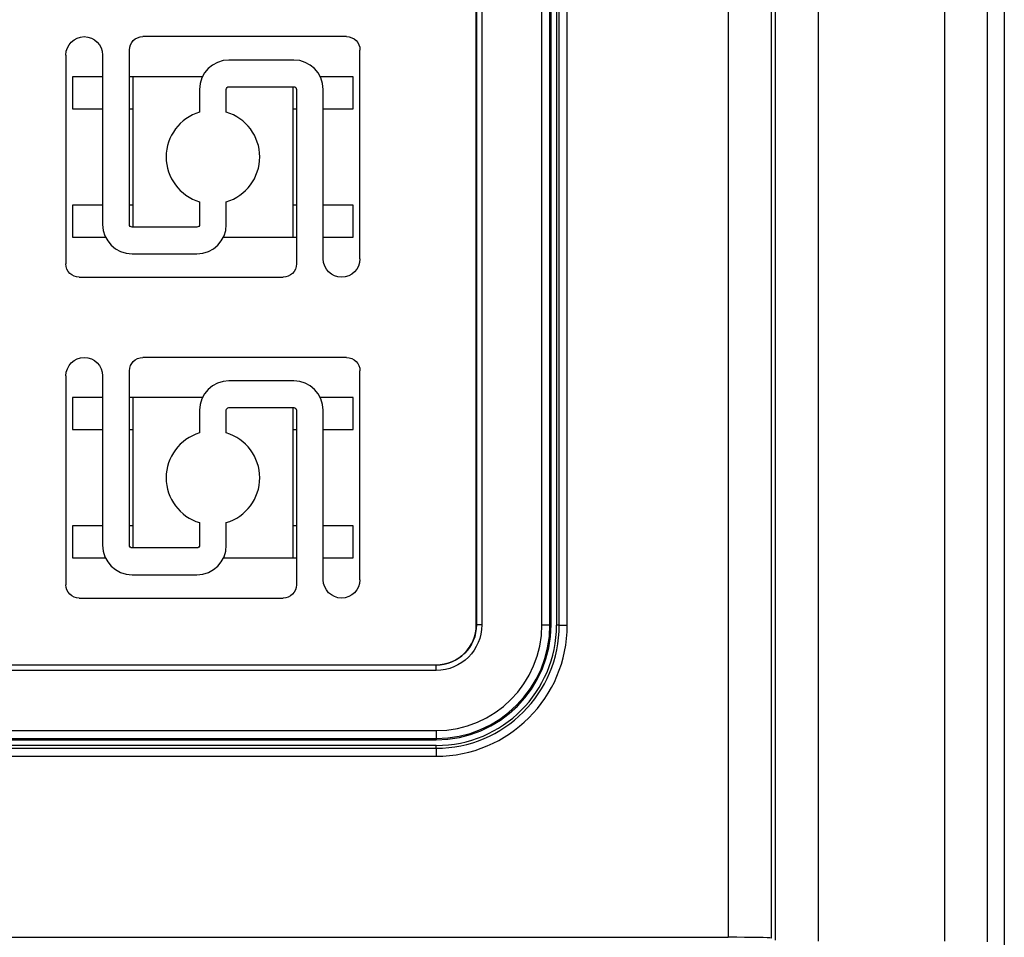
# Model space of a CAD drawing. Units: millimetres. Extents: x 1798 to 4600, y 1195 to 3672.
# Drawn here: x 3051 to 3198, y 2307 to 2444 of the extents above; entities that cross this region are included whole.
import ezdxf

# ---------------------------------------------------------------- set-up
doc = ezdxf.new("R2010")
doc.units = ezdxf.units.MM
doc.layers.add('1', color=7, linetype='Continuous', true_color=0xffffff)
doc.styles.get("Standard").update_dxf_attribs({"font": 'arial.ttf'})
doc.styles.add('宋体1', font='txt')
doc.dimstyles.get("Standard").update_dxf_attribs({"dimtxt": 0.18, "dimasz": 0.18, "dimexe": 0.18, "dimexo": 0.0625, "dimgap": 0.09, "dimtad": 0, "dimtih": 1, "dimtoh": 1, "dimdec": 4, "dimzin": 0, "dimdsep": 46, "dimtxsty": 'Standard', "dimcen": 0.09, "dimadec": 0, "dimazin": 0, "dimtfac": 1, "dimtdec": 4, "dimtofl": 0, "dimtmove": 0, "dimatfit": 3, "dimfxl": 0, "dimtolj": 1, "dimtzin": 0, "dimarcsym": 0})

# ---------------------------------------------------------------- blocks, each defined once
blk = doc.blocks.new('*D2')
at = {"color": 0, "lineweight": -2, "transparency": 16777216}
for p, q in [((3192.93, 2732.54), (2748.31, 2732.54)), ((2748.49, 2727.54), (2748.49, 2396.23)), ((2748.49, 2054.73), (2748.49, 2386.05)), ((3192.93, 2049.73), (2748.31, 2049.73))]:
    blk.add_line(p, q, dxfattribs=at)
at = {"color": 0, "transparency": 16777216}
for points in [[(2747.66, 2727.54), (2749.32, 2727.54), (2748.49, 2732.54)], [(2747.66, 2054.73), (2749.32, 2054.73), (2748.49, 2049.73)]]:
    blk.add_solid(points, dxfattribs=at)
at = {"layer": 'Defpoints', "color": 0, "transparency": 16777216}
for p in [(3193, 2732.54), (2748.49, 2049.73), (3193, 2049.73)]:
    blk.add_point(p, dxfattribs=at)
at = {"color": 0, "lineweight": 25, "transparency": 16777216, "insert": (2748.49, 2391.14), "char_height": 10, "attachment_point": 5, "style": '宋体1'}
blk.add_mtext('\\A1;H', dxfattribs=at)

msp = doc.modelspace()

# ---------------------------------------------------------------- linework, layer by layer
at = {"layer": '1', "color": 7, "linetype": 'Continuous', "lineweight": 25}
for p, q in [((3198.39138, 2728.65134), (3198.39138, 2252.29536)), ((3157.0935, 2708.24753), (3157.0935, 2306.72921)), ((3163.48961, 2708.24753), (3163.48961, 2306.6214)), ((3164.17568, 2306.27847), (3164.17568, 2708.80609)), ((3170.57179, 2306.17065), (3170.57179, 2708.80609)), ((3189.44258, 2708.80609), (3189.44258, 2306.17065)), ((3195.8416, 2708.80609), (3195.8416, 2306.06089)), ((3119.39138, 2353.48319), (3119.39138, 2645.48319)), ((3119.42029, 2645.48319), (3119.42029, 2353.48319)), ((3120.2198, 2645.48319), (3120.2198, 2353.48319)), ((3129.2129, 2353.48319), (3129.2129, 2645.48319)), ((3130.41249, 2353.48319), (3130.41249, 2645.48319)), ((3130.59138, 2353.48319), (3130.59138, 2645.48319)), ((3131.39138, 2645.42963), (3131.39138, 2353.42963)), ((3131.80368, 2353.42963), (3131.80368, 2645.42963)), ((3133.0035, 2353.42963), (3133.0035, 2645.42963)), ((3099.99138, 2441.48319), (3069.49138, 2441.48319)), ((3057.99138, 2438.73319), (3057.99138, 2407.48319)), ((3063.49138, 2438.73319), (3063.49138, 2413.38319)), ((3067.49138, 2413.38319), (3067.49138, 2439.48319)), ((3101.99138, 2408.23319), (3101.99138, 2439.48319)), ((3092.09138, 2437.98319), (3082.39138, 2437.98319)), ((3058.99138, 2435.48319), (3058.99138, 2430.68319)), ((3063.49138, 2435.48319), (3058.99138, 2435.48319)), ((3067.99138, 2435.48319), (3067.49131, 2435.48319)), ((3067.99138, 2435.48319), (3067.99138, 2412.98356)), ((3078.42275, 2435.48319), (3067.99138, 2435.48319)), ((3100.99138, 2435.48319), (3096.06008, 2435.48319)), ((3100.99138, 2430.68319), (3100.99138, 2435.48319)), ((3082.39138, 2433.98319), (3092.09138, 2433.98319)), ((3091.99138, 2411.48319), (3091.99138, 2433.98319)), ((3077.99138, 2433.58319), (3077.99138, 2430.19139)), ((3081.99138, 2430.19139), (3081.99138, 2433.58319)), ((3092.49138, 2433.58319), (3092.49138, 2407.48319)), ((3096.49138, 2408.23319), (3096.49138, 2433.58319)), ((3058.99138, 2430.68319), (3063.49138, 2430.68319)), ((3067.49131, 2430.68319), (3067.99138, 2430.68319)), ((3091.99138, 2430.68319), (3092.49144, 2430.68319)), ((3096.49138, 2430.68319), (3100.99138, 2430.68319)), ((3058.99138, 2416.28319), (3058.99138, 2411.48319)), ((3063.49138, 2416.28319), (3058.99138, 2416.28319)), ((3067.99138, 2416.28319), (3067.49131, 2416.28319)), ((3077.99138, 2416.77499), (3077.99138, 2413.38319)), ((3081.99138, 2413.38319), (3081.99138, 2416.77499)), ((3092.49144, 2416.28319), (3091.99138, 2416.28319)), ((3100.99138, 2416.28319), (3096.49138, 2416.28319)), ((3100.99138, 2411.48319), (3100.99138, 2416.28319)), ((3077.59138, 2412.98319), (3067.89138, 2412.98319)), ((3058.99138, 2411.48319), (3063.92267, 2411.48319)), ((3081.56, 2411.48319), (3091.99138, 2411.48319)), ((3091.99138, 2411.48319), (3092.49144, 2411.48319)), ((3096.49138, 2411.48319), (3100.99138, 2411.48319)), ((3067.89138, 2408.98319), (3077.59138, 2408.98319)), ((3059.99138, 2405.48319), (3090.49138, 2405.48319)), ((3099.99138, 2393.48319), (3069.49138, 2393.48319)), ((3067.49138, 2365.38319), (3067.49138, 2391.48319)), ((3101.99138, 2360.23319), (3101.99138, 2391.48319)), ((3057.99138, 2390.73319), (3057.99138, 2359.48319)), ((3063.49138, 2390.73319), (3063.49138, 2365.38319)), ((3092.09138, 2389.98319), (3082.39138, 2389.98319)), ((3063.49138, 2387.48319), (3058.99138, 2387.48319)), ((3058.99138, 2387.48319), (3058.99138, 2382.68319)), ((3067.99138, 2387.48319), (3067.49131, 2387.48319)), ((3067.99138, 2387.48319), (3067.99138, 2364.98356)), ((3078.42275, 2387.48319), (3067.99138, 2387.48319)), ((3100.99138, 2387.48319), (3096.06008, 2387.48319)), ((3100.99138, 2382.68319), (3100.99138, 2387.48319)), ((3077.99138, 2385.58319), (3077.99138, 2382.19139)), ((3081.99138, 2382.19139), (3081.99138, 2385.58319)), ((3082.39138, 2385.98319), (3092.09138, 2385.98319)), ((3091.99138, 2363.48319), (3091.99138, 2385.98319)), ((3092.49138, 2385.58319), (3092.49138, 2359.48319)), ((3096.49138, 2360.23319), (3096.49138, 2385.58319)), ((3058.99138, 2382.68319), (3063.49138, 2382.68319)), ((3067.49131, 2382.68319), (3067.99138, 2382.68319)), ((3091.99138, 2382.68319), (3092.49144, 2382.68319)), ((3096.49138, 2382.68319), (3100.99138, 2382.68319)), ((3058.99138, 2368.28319), (3058.99138, 2363.48319)), ((3063.49138, 2368.28319), (3058.99138, 2368.28319)), ((3067.99138, 2368.28319), (3067.49131, 2368.28319)), ((3077.99138, 2368.77499), (3077.99138, 2365.38319)), ((3081.99138, 2365.38319), (3081.99138, 2368.77499)), ((3092.49144, 2368.28319), (3091.99138, 2368.28319)), ((3100.99138, 2368.28319), (3096.49138, 2368.28319)), ((3100.99138, 2363.48319), (3100.99138, 2368.28319)), ((3077.59138, 2364.98319), (3067.89138, 2364.98319)), ((3058.99138, 2363.48319), (3063.92267, 2363.48319)), ((3081.56, 2363.48319), (3091.99138, 2363.48319)), ((3091.99138, 2363.48319), (3092.49144, 2363.48319)), ((3096.49138, 2363.48319), (3100.99138, 2363.48319)), ((3067.89138, 2360.98319), (3077.59138, 2360.98319)), ((3059.99138, 2357.48319), (3090.49138, 2357.48319)), ((3119.42029, 2353.48319), (3119.39138, 2353.48319)), ((3120.2198, 2353.48319), (3119.42029, 2353.48319)), ((3129.2129, 2353.48319), (3130.41249, 2353.48319)), ((3130.41249, 2353.48319), (3130.59138, 2353.48319)), ((3131.80368, 2353.42963), (3131.39138, 2353.42963)), ((3131.80368, 2353.42963), (3133.0035, 2353.42963)), ((2910.59138, 2347.48319), (3113.39138, 2347.48319)), ((3113.39138, 2347.45428), (2910.59138, 2347.45428)), ((3113.39138, 2347.45428), (3113.39138, 2347.48319)), ((3113.39138, 2346.65483), (3113.39138, 2347.45428)), ((3113.39138, 2346.65477), (2910.59138, 2346.65477)), ((2910.59138, 2337.66166), (3113.39138, 2337.66166)), ((2910.59138, 2336.46208), (3113.39138, 2336.46208)), ((3113.39138, 2337.66166), (3113.39138, 2336.46208)), ((3113.39138, 2336.46208), (3113.39138, 2336.28319)), ((2910.59138, 2336.28319), (3113.39138, 2336.28319)), ((3113.39138, 2335.42963), (2910.59138, 2335.42963)), ((2910.59138, 2335.01732), (3113.39138, 2335.01732)), ((3113.39138, 2335.01732), (3113.39138, 2335.42963)), ((3113.39138, 2335.01732), (3113.39138, 2333.81751)), ((2910.59138, 2333.81751), (3113.39138, 2333.81751)), ((2866.88925, 2306.72921), (3157.0935, 2306.72921))]:
    msp.add_line(p, q, dxfattribs=at)
at = {"layer": '1', "color": 7, "linetype": 'Continuous', "lineweight": 25, "extrusion": (8.49769e-33, -1.22465e-16, -1)}
for centre, radius, end in [((-3060.74138, 2438.73319), 2.75, 180), ((-3069.49138, 2439.48319), 2, 90), ((-3082.39138, 2433.58319), 0.4, 90), ((-3060.74138, 2390.73319), 2.75, 180), ((-3069.49138, 2391.48319), 2, 90), ((-3082.39138, 2385.58319), 0.4, 90)]:
    msp.add_arc(centre, radius, 0, end, dxfattribs=at)
at = {"layer": '1', "color": 7, "linetype": 'Continuous', "lineweight": 25, "extrusion": (0, 0, -1)}
for centre, radius, start, end in [((-3099.99138, 2439.48319), 2, 90, 180), ((-3092.09138, 2433.58319), 0.4, 90, 180), ((-3067.89138, 2413.38319), 0.4, 270, 0), ((-3077.59138, 2413.38319), 0.4, 180, 270), ((-3059.99138, 2407.48319), 2, 270, 0), ((-3090.49138, 2407.48319), 2, 180, 270), ((-3099.24138, 2408.23319), 2.75, 180, 0), ((-3099.99138, 2391.48319), 2, 90, 180), ((-3092.09138, 2385.58319), 0.4, 90, 180), ((-3067.89138, 2365.38319), 0.4, 270, 0), ((-3077.59138, 2365.38319), 0.4, 180, 270), ((-3099.24138, 2360.23319), 2.75, 180, 0), ((-3059.99138, 2359.48319), 2, 270, 0), ((-3090.49138, 2359.48319), 2, 180, 270), ((-3113.39138, 2353.48319), 6.02891, 180, 270), ((-3113.39138, 2353.48319), 6.82836, 180, 270)]:
    msp.add_arc(centre, radius, start, end, dxfattribs=at)
at = {"layer": '1', "color": 7, "linetype": 'Continuous', "lineweight": 25}
for centre, radius, start, end in [((3082.39138, 2433.58319), 4.4, 90, 180), ((3092.09138, 2433.58319), 4.4, 0, 90), ((3079.99138, 2423.48319), 7, 106.6015496, 180), ((3079.99138, 2423.48319), 7, 0, 73.3984504), ((3079.99138, 2423.48319), 7, 180, 253.3984504), ((3079.99138, 2423.48319), 7, 286.6015496, 0), ((3067.89138, 2413.38319), 4.4, 180, 270), ((3077.59138, 2413.38319), 4.4, 270, 0), ((3082.39138, 2385.58319), 4.4, 90, 180), ((3092.09138, 2385.58319), 4.4, 0, 90), ((3079.99138, 2375.48319), 7, 106.6015496, 180), ((3079.99138, 2375.48319), 7, 0, 73.3984504), ((3079.99138, 2375.48319), 7, 180, 253.3984504), ((3079.99138, 2375.48319), 7, 286.6015496, 0), ((3067.89138, 2365.38319), 4.4, 180, 270), ((3077.59138, 2365.38319), 4.4, 270, 0), ((3113.39138, 2353.48319), 17.2, 270, 0), ((3113.39138, 2353.48319), 6, 270, 0), ((3113.39138, 2353.48319), 17.02111, 270, 0), ((3113.39138, 2353.48319), 15.82152, 270, 0), ((3113.39138, 2353.42963), 18, 270, 0), ((3113.39138, 2353.42963), 19.61212, 270, 0), ((3113.39138, 2353.42963), 18.41231, 270, 0)]:
    msp.add_arc(centre, radius, start, end, dxfattribs=at)
msp.add_ellipse((3157.0935, 2306.6175), major_axis=(6.4, 0), ratio=0.017455065, start_param=0.034906585, end_param=1.570796327, dxfattribs=at)

# ---------------------------------------------------------------- dimensions: what is measured, and where the dimension line sits
at = {"lineweight": 25}
dim = msp.add_linear_dim(base=(2748.48963, 2049.72955), p1=(3192.9972, 2732.54056), p2=(3192.9972, 2049.72955), angle=90, text='H', dimstyle='Standard', override={"dimtxt": 10, "dimasz": 5, "dimtxsty": '宋体1'}, dxfattribs=at)
dim.commit()
dim.dimension.update_dxf_attribs({"geometry": '*D2', "text_midpoint": (2748.48963, 2391.13505)})

doc.saveas('drawing.dxf')
